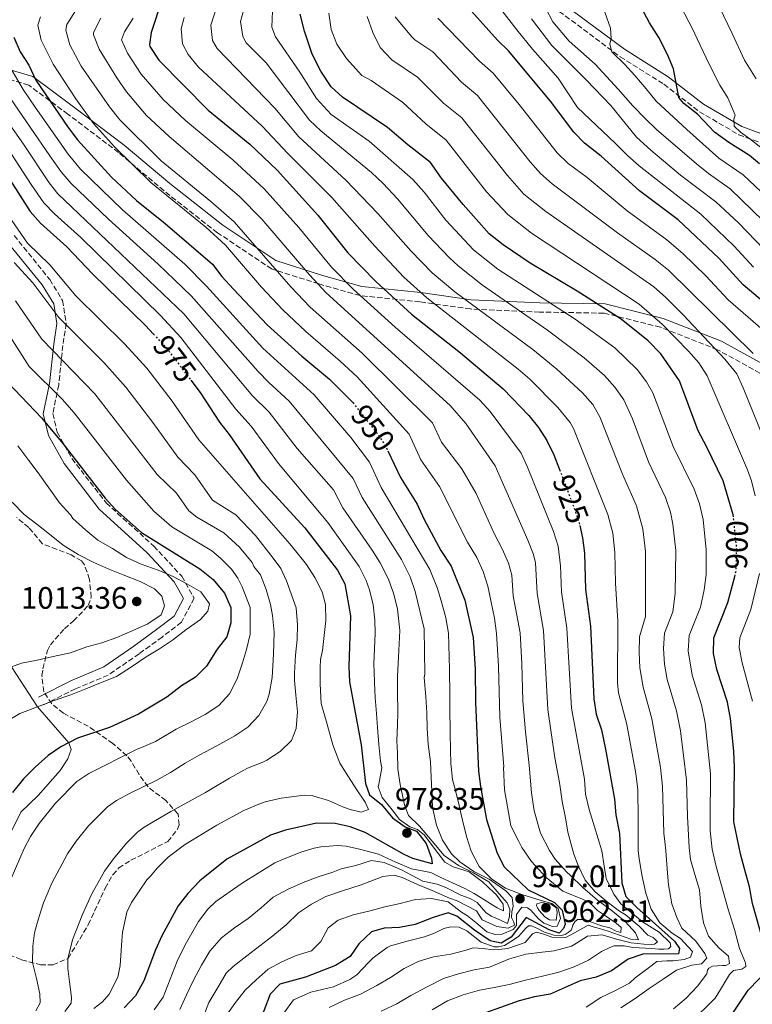
# Model space of a CAD drawing. Units: metres. Extents: x 668453 to 671914, y 4746689 to 4749087.
# Drawn here: x 668823 to 669060, y 4747050 to 4747368 of the extents above; entities that cross this region are included whole.
import ezdxf
from ezdxf.enums import TextEntityAlignment as Align

# ---------------------------------------------------------------- set-up
doc = ezdxf.new("R2010")
doc.units = ezdxf.units.M
doc.header["$MEASUREMENT"] = 0
doc.linetypes.add('DGN Style 3', pattern=[2.435891, 1.739922, -0.695969])
doc.linetypes.add('DGN Style 5', pattern=[1.217945, 0.521977, -0.695969])
for name, color, linetype, lineweight in [('Camino', 7, 'DGN Style 3', 0), ('Cota de curva de nivel directora', 7, 'Continuous', 0), ('Cota de punto acotado terreno', 7, 'Continuous', 0), ('Curva de nivel directora', 30, 'Continuous', 30), ('Curva de nivel directora no vista', 30, 'DGN Style 5', 30), ('Curva de nivel intermedia', 30, 'Continuous', 0), ('Línea de cambio de uso (parcela vista)', 92, 'Continuous', 0), ('Margen derecho', 7, 'Continuous', 0), ('Punto acotado terreno (símbolo)', 7, 'Continuous', 0), ('Zona arbolada', 92, 'DGN Style 3', 0)]:
    doc.layers.add(name, color=color, linetype=linetype, lineweight=lineweight)
doc.styles.add('Style-Arial', font='arial.ttf')

# ---------------------------------------------------------------- blocks, each defined once
blk = doc.blocks.new('5PATER')
at = {"layer": 'Punto acotado terreno (símbolo)', "linetype": 'Continuous', "lineweight": 0}
h = blk.add_hatch(color=51, dxfattribs=at)
edge = h.paths.add_edge_path()
edge.add_ellipse((0, 0), major_axis=(-0.11, -0.111), ratio=0.999422, start_angle=0, end_angle=360)

msp = doc.modelspace()

# ---------------------------------------------------------------- linework, layer by layer
at = {"layer": 'Camino', "color": 7, "linetype": 'DGN Style 3', "lineweight": 0}
for points in [[(668997.35, 4747370.93, 859.21), (669017.05, 4747356.28, 855.47), (669031.19, 4747347.39, 852.13), (669042.68, 4747338.48, 848.58), (669055.46, 4747331.03, 845.23), (669069.06, 4747326.06, 842.57), (669081.99, 4747320.88, 839.91), (669093.96, 4747316.87, 837.91), (669111.89, 4747309.99, 832.33), (669136.08, 4747295.05, 826.76), (669151.8, 4747284.48, 823.31), (669175.67, 4747268.24, 816.78), (669191.72, 4747261.09, 814.66), (669202.51, 4747256.91, 811.49), (669209.78, 4747255.24, 809.25)], [(669064.42, 4747252.77, 885.28), (669048.53, 4747261.53, 889.73), (669030.09, 4747268.78, 895.79), (669011.81, 4747273.35, 900.85), (668990.96, 4747273.68, 907.72), (668968.61, 4747274.7, 915.86), (668952.23, 4747276.99, 921.71), (668932.89, 4747279.03, 930.02), (668919.5, 4747282.81, 934.87), (668904.28, 4747287.65, 940.62), (668886.71, 4747299.37, 944.18), (668869.45, 4747312.91, 944.6), (668854.7, 4747325.32, 945.22), (668838.32, 4747337.69, 948.53), (668825.66, 4747347.1, 952.73), (668811.77, 4747351.21, 961.8)], [(668820.96, 4747298.46, 981.63), (668832.51, 4747284.19, 981.94), (668836.62, 4747277.47, 982.52), (668837.79, 4747270.04, 984.82), (668836.72, 4747262.93, 988.09), (668835.37, 4747250.09, 993.66), (668833.46, 4747240.86, 997.98), (668834.89, 4747234.85, 999.51), (668839.62, 4747226.35, 1000.29), (668850.73, 4747211.96, 1000.36), (668866.15, 4747198.02, 1000.98), (668875.21, 4747188.26, 1003.87), (668879.21, 4747181.15, 1005.91), (668875.12, 4747173.41, 1006.38), (668868.86, 4747168.62, 1006.52), (668861.41, 4747163.21, 1006.01), (668851.39, 4747156.29, 1005.58), (668840.78, 4747151.84, 1005.48), (668830.13, 4747146.52, 1004.96)]]:
    msp.add_polyline3d(points, dxfattribs=at)
at = {"layer": 'Curva de nivel directora', "color": 30, "linetype": 'Continuous', "lineweight": 30, "flags": 128}
for points, elevation in [([(668868.71, 4747374.68), (668865.34, 4747364.12), (668864.7, 4747360.2), (668864.86, 4747359.54), (668867.81, 4747355.15), (668883.76, 4747339.01), (668897.22, 4747328.03), (668906.06, 4747319.58), (668919.27, 4747305.05), (668928.91, 4747292.83), (668937.94, 4747283.59), (668949.56, 4747273.01), (668965.38, 4747260.46), (668979.23, 4747248.91), (668987.45, 4747240.23), (668990.66, 4747236.34), (668993.37, 4747232.14), (668995.56, 4747227.58), (668997.4, 4747222.77)], 925), ([(669062.15, 4747321.68), (669058.88, 4747324.27), (669052.23, 4747328.49), (669047.54, 4747331.9), (669042.03, 4747337.64), (669037.67, 4747341.11), (669036.03, 4747343.06), (669034.31, 4747352.35), (669032.41, 4747356.97), (669029.6, 4747362.44), (669026.53, 4747367.22), (669021.52, 4747376.77)], 850), ([(669094.38, 4747193.92), (669094.64, 4747195.98), (669094.49, 4747201.23), (669093.27, 4747214.17), (669093.31, 4747219.61), (669092.47, 4747225.1), (669089.98, 4747237), (669088.59, 4747241.8), (669083.88, 4747254.26), (669081.15, 4747259.58), (669078.11, 4747263.56), (669070.07, 4747271.88), (669065.16, 4747275.51), (669056.9, 4747282.51), (669049.06, 4747291), (669035.81, 4747303.51), (669023.32, 4747312.93), (669010.94, 4747324.08), (669005.54, 4747328.36), (669002.03, 4747331.92), (668994.53, 4747341.88), (668980.97, 4747358.17), (668977.33, 4747361.61), (668966.12, 4747374.15)], 875), ([(669053.71, 4747207.44), (669053.65, 4747208.1), (669050.34, 4747219.13), (669044.98, 4747230.24), (669042.24, 4747235.24), (669036.21, 4747251.47), (669030.26, 4747260.23), (669026.15, 4747264.37), (669017.38, 4747271.41), (669003.15, 4747280.49), (668987.9, 4747289.46), (668979.19, 4747295.45), (668974.65, 4747299), (668966.28, 4747308.43), (668959.25, 4747317.03), (668955.7, 4747322.02), (668948.34, 4747327.76), (668941.79, 4747333.39), (668927.24, 4747343.23), (668923.49, 4747346.53), (668920.16, 4747351.58), (668917.44, 4747357.04), (668914.93, 4747364.55), (668913.5, 4747370.04)], 900), ([(668820.82, 4747362.64), (668822.9, 4747357.81), (668825.74, 4747353.58), (668827.93, 4747348.64), (668838.39, 4747333.37), (668841.49, 4747329.44), (668852.41, 4747317.36), (668860.53, 4747309.72), (668869.8, 4747302.36), (668885.16, 4747289.22), (668888.19, 4747285.24), (668891.94, 4747281.05), (668902.82, 4747269.58), (668914.05, 4747259.46), (668923, 4747252.04), (668930.58, 4747244.4)], 950), ([(668813.84, 4747325.25), (668826.17, 4747306.18), (668829.47, 4747302.42), (668838.03, 4747294.84), (668846.44, 4747285.95), (668863.41, 4747269.38), (668866.03, 4747266.56)], 975), ([(668818.94, 4747250.92), (668829.82, 4747239.51), (668836.76, 4747231.22), (668850.4, 4747213.53), (668853.8, 4747209.86), (668862.14, 4747202.44), (668881, 4747190.66), (668885.31, 4747187.19), (668889.02, 4747182.8), (668891.03, 4747178.19), (668891.12, 4747173.19), (668889.83, 4747168.67), (668886.64, 4747164.69), (668883.17, 4747159.14), (668879.66, 4747155.58), (668875.15, 4747152.79), (668870.35, 4747149.2), (668861.19, 4747143.69), (668851.77, 4747139.39), (668841.45, 4747135.93), (668836.1, 4747133.1), (668831.96, 4747130.29), (668827.73, 4747126.58), (668823.99, 4747122.76), (668820.37, 4747118.39)], 1000), ([(668878.15, 4747251.63), (668881.15, 4747247.64), (668887.39, 4747238.05), (668890.5, 4747234.14), (668900.5, 4747219.82), (668914.97, 4747203.94), (668925.62, 4747190.19), (668927.97, 4747185.78), (668929.75, 4747175.51), (668929.26, 4747159.08), (668929.5, 4747154.08), (668933.27, 4747133.76), (668934.62, 4747121.21), (668935.95, 4747117.62), (668939.78, 4747114.41), (668943.43, 4747110.15), (668947.5, 4747107.26), (668951.12, 4747105.79), (668954.31, 4747101.81), (668956.02, 4747097.12), (668956.19, 4747095.27), (668950.01, 4747097.02), (668947.13, 4747098.31), (668934.52, 4747105.35), (668929.72, 4747107.21), (668924.86, 4747108.34), (668918.84, 4747108.41), (668908.77, 4747106.11), (668903.94, 4747104.57), (668889.83, 4747096.74), (668881.01, 4747089.8), (668877.12, 4747085.63), (668874.06, 4747081.68), (668868.76, 4747072.01), (668866.66, 4747067.47), (668862.89, 4747057.45), (668860.25, 4747052.6), (668856.56, 4747048.73)], 975), ([(668941.87, 4747228.87), (668945.94, 4747220.19), (668951.36, 4747211.59), (668953.66, 4747206.59), (668959.03, 4747196.55), (668962.36, 4747191.56), (668966.75, 4747180.54), (668969.46, 4747168.48), (668970.09, 4747158.21), (668970.26, 4747147.49), (668971.21, 4747125.23), (668971.81, 4747120.27), (668973.82, 4747109.56), (668977.23, 4747098.75), (668979.51, 4747094.31), (668987.26, 4747086.88), (668995.76, 4747082.77), (668998.33, 4747080.32), (668999.26, 4747075.73), (668998.67, 4747074.31), (668997.32, 4747072.84), (668994.05, 4747073.97), (668986.59, 4747077.91), (668981.83, 4747071.59), (668978.52, 4747069.67), (668975.03, 4747070.42), (668969.88, 4747073.79), (668964.24, 4747078.37), (668961.35, 4747079.4), (668956.52, 4747077.91), (668950.74, 4747075.64), (668945.7, 4747074.7), (668940.71, 4747074.43), (668936.64, 4747073.33), (668932.51, 4747069.45), (668929.71, 4747065.31), (668924.93, 4747062.36), (668915.27, 4747058.62), (668906.9, 4747056.37), (668903.82, 4747053.15), (668899.68, 4747042.35)], 950), ([(669003.95, 4747204.7), (669004.9, 4747200.67), (669005.51, 4747195.7), (669005.88, 4747183.96), (669007.45, 4747172.17), (669008.57, 4747148.64), (669009.29, 4747143.69), (669010.99, 4747138.58), (669012.31, 4747132.4), (669015.27, 4747116.13), (669015.66, 4747111.14), (669016.86, 4747105.1), (669017.54, 4747089.13), (669018.93, 4747084.72), (669022.4, 4747081.16), (669034.62, 4747070.22), (669036.26, 4747067.94), (669035.89, 4747066.15), (669024.4, 4747066.08), (669019.69, 4747064.4), (669014.21, 4747060.68), (669009.33, 4747058.6), (669004.11, 4747057.39), (668994.45, 4747053.16), (668989.29, 4747052.28), (668984.4, 4747050.95), (668967.46, 4747044.97)], 925), ([(669046.71, 4747036.8), (669058.48, 4747054.38), (669065.22, 4747061.39), (669064.88, 4747064.82), (669059.85, 4747082.46), (669058.92, 4747087.78), (669057.3, 4747093.69), (669055.96, 4747098.54), (669053.84, 4747108.81), (669054.06, 4747126.43), (669053.87, 4747131.65), (669052.75, 4747142.25), (669051.8, 4747147.52), (669048.29, 4747158.16), (669047.24, 4747163.32), (669047.38, 4747168.34), (669051.91, 4747179.76), (669054.11, 4747188.23)], 900)]:
    msp.add_lwpolyline(points, dxfattribs=dict(at, elevation=elevation))
at = {"layer": 'Curva de nivel directora no vista', "color": 30, "linetype": 'DGN Style 5', "lineweight": 30, "flags": 128}
for points, elevation in [([(668866.03, 4747266.56), (668870.61, 4747261.63), (668878.15, 4747251.63)], 975), ([(668930.58, 4747244.4), (668930.69, 4747244.3), (668938.32, 4747234.6), (668941.13, 4747230.47), (668941.87, 4747228.87)], 950), ([(668997.4, 4747222.77), (669002.16, 4747210.33), (669003.74, 4747205.56), (669003.95, 4747204.7)], 925), ([(669054.11, 4747188.23), (669054.59, 4747190.09), (669054.78, 4747197.11), (669053.71, 4747207.44)], 900)]:
    msp.add_lwpolyline(points, dxfattribs=dict(at, elevation=elevation))
at = {"layer": 'Curva de nivel intermedia', "color": 30, "linetype": 'Continuous', "lineweight": 0, "flags": 128}
for points, elevation in [([(669042.15, 4747386.98), (669053.28, 4747363.81), (669057.28, 4747355.18), (669061.05, 4747349.16)], 840), ([(669031.83, 4747381.88), (669040.48, 4747365.29), (669041.98, 4747362.03), (669045.81, 4747353.88), (669049.31, 4747347.1), (669051.94, 4747342.98), (669054.24, 4747337.33), (669053.87, 4747336.03), (669053.98, 4747333.85), (669055.95, 4747331.9), (669059.06, 4747329.68), (669063.53, 4747326.11)], 845), ([(668886.64, 4747372.87), (668884.6, 4747366.49), (668885.12, 4747361.54), (668886.66, 4747358.91), (668905.31, 4747339.63), (668913.03, 4747330.36), (668928.28, 4747316.39), (668938.66, 4747305.56), (668949.28, 4747293.52), (668956.24, 4747286.34), (668963.51, 4747280.28), (668988.8, 4747261.54), (668996.53, 4747255.2), (669004.86, 4747247.55)], 915), ([(669026.21, 4747225.27), (669021.05, 4747239.12), (669018.22, 4747245.35), (669015.37, 4747249.46), (669011.95, 4747253.16), (669005.41, 4747258.94), (668993.58, 4747267.86), (668972.49, 4747282.42), (668964.62, 4747288.6), (668961.78, 4747291.19), (668954.94, 4747298.49), (668944.99, 4747310.35), (668940.35, 4747315.25), (668936.58, 4747318.79), (668920.2, 4747332.35), (668916.51, 4747335.75), (668902.46, 4747354.34), (668896.08, 4747360.79), (668894.95, 4747362.78), (668894.23, 4747367.67), (668895.25, 4747371.58)], 910), ([(668977.71, 4747372.59), (668983.65, 4747364.92)], 870), ([(669066.96, 4747299.61), (669052.63, 4747313.57), (669045.66, 4747318.5), (669041.79, 4747321.66), (669028.81, 4747332.73), (669025.1, 4747336.31), (669021.11, 4747340.43), (669016.36, 4747345.79), (669008.99, 4747353.81), (669000.54, 4747361.34), (668995.24, 4747367.52), (668993.05, 4747371.86)], 860), ([(669017.23, 4747073.08), (669017.39, 4747074.71), (669015.75, 4747076.12), (669011.94, 4747078.66), (669009.76, 4747080.23), (669007.25, 4747082.62), (669004.85, 4747083.86), (668998.48, 4747086.39), (668993.08, 4747090.83), (668988.33, 4747096.03), (668985.27, 4747100.59), (668984.12, 4747102.7), (668981.71, 4747107.53), (668981.27, 4747110.09), (668979.66, 4747119.22), (668979.3, 4747126.55), (668979.43, 4747126.66), (668978.14, 4747142.72), (668977.68, 4747159.24), (668977.01, 4747169.8), (668976.42, 4747174.76), (668974.26, 4747185.04), (668972.71, 4747189.8), (668970.64, 4747194.36), (668967.65, 4747199.31), (668958.58, 4747217.31), (668952.6, 4747225.93), (668948.75, 4747234.16), (668931.9, 4747252.75), (668926.49, 4747257.85), (668915.33, 4747267.39), (668907.86, 4747274.41), (668901.02, 4747281.71), (668889.34, 4747295.29), (668883, 4747301.12), (668865.18, 4747315.58), (668853.38, 4747327.09), (668846.64, 4747334.72), (668840.89, 4747342.67), (668833.57, 4747353.83), (668829.68, 4747361.65), (668828.66, 4747366.45), (668829.47, 4747369.16)], 945), ([(668994.19, 4747099.53), (668991.24, 4747105.18), (668989.25, 4747112.45), (668988.36, 4747118.27), (668987.57, 4747127.18), (668986.41, 4747137.99), (668985.58, 4747147.95), (668985.28, 4747159.98), (668984.66, 4747169.96), (668982.4, 4747181.91), (668982.01, 4747188.59), (668980.9, 4747192.55), (668978.91, 4747197.16), (668976.28, 4747202.06), (668970.42, 4747214.99), (668965.8, 4747223.04), (668959.26, 4747231.67), (668956.37, 4747237.84), (668933.62, 4747260.43), (668916.77, 4747275.32), (668910.52, 4747281.9), (668892.13, 4747302.82), (668884.64, 4747309.45), (668868.56, 4747322.56), (668855.19, 4747335.86), (668851.8, 4747340.02), (668842.64, 4747353.26), (668838.97, 4747360.09), (668837.67, 4747364.89), (668838, 4747366.67), (668840.78, 4747371.07)], 940), ([(668848.97, 4747368.75), (668846.65, 4747364.14), (668846.68, 4747363.33), (668848.46, 4747358.72), (668854.18, 4747349.47), (668857.28, 4747344.87), (668863.8, 4747337.27), (668871.12, 4747330.43), (668893.81, 4747311.2), (668901.08, 4747303.75), (668916.55, 4747285.7), (668921.94, 4747279.93), (668962.04, 4747243.49), (668967.12, 4747237.63), (668976.56, 4747223.92), (668987.19, 4747199.96), (668988.98, 4747195.28), (668989.64, 4747192.62), (668990.22, 4747182.64), (668992.25, 4747170.69), (668993.68, 4747145.21), (668995.87, 4747129.53), (668997.43, 4747121.62), (668998.32, 4747115.42), (668999.37, 4747110.15), (669000.15, 4747105.54), (669002.08, 4747098.42), (669003.51, 4747094.78), (669005.7, 4747089.95), (669008.97, 4747086.21), (669012.85, 4747083.02), (669016.88, 4747079.99), (669018.62, 4747078.91), (669023.15, 4747075.12), (669025.99, 4747072.19), (669027.73, 4747071.49), (669029.15, 4747070.08), (669028.12, 4747069.32), (669027.25, 4747069.15), (669024.69, 4747069.31), (669020.56, 4747069.73), (669015.83, 4747070.91), (669011.25, 4747072.36), (669006.47, 4747071.85), (669002.95, 4747069.66), (669001.32, 4747068.62), (668995.67, 4747067.14), (668991.81, 4747066.69), (668986.54, 4747066.01), (668981.22, 4747064.58), (668974.81, 4747061.84), (668969.81, 4747060.95), (668964.71, 4747059.74), (668959.87, 4747058.2), (668954.55, 4747055.51), (668949.29, 4747052.72), (668944.79, 4747049.99), (668939.68, 4747047.63)], 935), ([(669005.53, 4747122.63), (669001.31, 4747145.57), (668999.85, 4747171.43), (668998.06, 4747183.28), (668997.71, 4747191.66), (668996.99, 4747198), (668995.47, 4747202.76), (668987.12, 4747223.52), (668984.97, 4747228.03), (668975.01, 4747241.58), (668971.61, 4747245.22), (668944.25, 4747268.81), (668930.7, 4747281.05), (668923.69, 4747288.18), (668913.05, 4747301.09), (668901.88, 4747313.51), (668891.74, 4747322.89), (668876.42, 4747335.6), (668869.15, 4747342.46), (668862.1, 4747350.61), (668857.65, 4747357.37), (668855.69, 4747361.77), (668856.62, 4747364.31), (668859.49, 4747368.7)], 930), ([(668875.92, 4747368.99), (668874.97, 4747365.3), (668875.39, 4747360.42), (668877.24, 4747357.03), (668880.65, 4747352.94), (668901.26, 4747333.83), (668909.54, 4747324.97), (668923.77, 4747310.72), (668937.63, 4747294.96), (668947.1, 4747284.96), (668954.51, 4747278.26), (668984.02, 4747255.22), (668987.8, 4747251.96), (668996.91, 4747242.88), (669000.88, 4747238.01), (669001.93, 4747236.01)], 920), ([(668904.54, 4747370.97), (668904.34, 4747365.87), (668905.51, 4747362.67), (668913.4, 4747351.24), (668918.74, 4747342.79), (668923.54, 4747337.61), (668935.82, 4747328.91), (668949.97, 4747316.54), (668953.67, 4747312.46), (668960.61, 4747303.46), (668969.63, 4747293.8)], 905), ([(669060.69, 4747214.26), (669059.52, 4747219.12), (669058.26, 4747222.7), (669045.19, 4747253.09), (669042.47, 4747257.27), (669039.12, 4747261.02), (669030.74, 4747269.7), (669023.2, 4747276.29), (668988.35, 4747299.16), (668980.66, 4747305.29), (668973.84, 4747312.62), (668960.75, 4747329.25), (668954.14, 4747334.53), (668946.66, 4747341.54), (668936.48, 4747348.54), (668933.48, 4747350.16), (668928.46, 4747355.69), (668925.4, 4747360.35), (668923.59, 4747365.02), (668922.81, 4747370.4)], 895), ([(668939.4, 4747359.25), (668936.97, 4747364.09), (668935.15, 4747369.25)], 890), ([(669060.07, 4747260.26), (669032.64, 4747287.23), (669028.43, 4747290.67), (669016.15, 4747299.28), (668995, 4747315.19), (668991.26, 4747318.52), (668987.94, 4747322.27), (668970.86, 4747343.71), (668965.74, 4747348.07), (668956.39, 4747357.85), (668950.57, 4747361.78), (668949.53, 4747362.84), (668944.24, 4747369.18)], 885), ([(669086.12, 4747191.46), (669086.67, 4747196.2), (669084.71, 4747221.7), (669083.95, 4747226.63), (669082.05, 4747233.42), (669078.71, 4747242.85), (669074.19, 4747254.07), (669072.16, 4747257.96), (669069.14, 4747261.98), (669063.29, 4747267.8), (669051.98, 4747277.65), (669044.77, 4747285.38), (669037.28, 4747292.62), (669032.12, 4747297.09), (669019.29, 4747306.44), (669006.33, 4747317.16), (669000.27, 4747321.77), (668996.63, 4747325.2), (668984.37, 4747340.83), (668975.91, 4747350.94), (668971.54, 4747354.84), (668958.05, 4747368.74)], 880), ([(669063.61, 4747293.91), (669055.36, 4747302.53), (669048.04, 4747309.35), (669036.61, 4747318), (669026.97, 4747326.02), (669022.35, 4747330.26), (669013.99, 4747340.51), (669006.2, 4747348.72), (668994.92, 4747359.93), (668988.38, 4747368.48)], 865), ([(669070.41, 4747305.22), (669056.88, 4747318.04), (669048.94, 4747323.49), (669038.58, 4747332.71), (669028.7, 4747341.91), (669025.48, 4747345.93), (669021.77, 4747350.21), (669018.55, 4747353.73), (669014.4, 4747357.9), (669013.68, 4747360.35), (669014.11, 4747362.14), (669013.88, 4747365.51), (669012.12, 4747370.62)], 855), ([(668983.65, 4747364.92), (668988.71, 4747358.72), (668997.03, 4747349.28), (669003.28, 4747339.84), (669015.45, 4747328.34), (669019.4, 4747324.32), (669023.18, 4747321.03), (669043.13, 4747305.35), (669053.98, 4747295), (669060.25, 4747288.21)], 870), ([(669066.58, 4747225.25), (669056.9, 4747249.16), (669054.76, 4747253.69), (669050.89, 4747258.48), (669037.48, 4747272.77), (669031.74, 4747278.53), (669027.97, 4747281.82), (668993.03, 4747306.19), (668985.92, 4747311.86), (668980.58, 4747317.82), (668965.81, 4747336.48), (668959.94, 4747341.3), (668951.52, 4747349.69), (668943.21, 4747355.25), (668939.4, 4747359.25)], 890), ([(668979.91, 4747087.39), (668975.5, 4747090.26), (668971.4, 4747094.38), (668968.83, 4747099.37), (668967.29, 4747104.15), (668966.02, 4747109.42), (668965.58, 4747111.21), (668964.7, 4747115.07), (668963.43, 4747120.12), (668962.77, 4747122.56), (668962.26, 4747127.67), (668962.19, 4747132.02), (668962.06, 4747137.67), (668961.92, 4747145.72), (668961.91, 4747149.74), (668961.88, 4747158.17), (668961.52, 4747169.89), (668960.67, 4747174.8), (668959.35, 4747179.53), (668957.93, 4747184.35), (668955.48, 4747190.41), (668939.75, 4747216.94), (668935.89, 4747225.16), (668929.91, 4747233.18), (668918.04, 4747246.9), (668901.47, 4747262.07), (668883.23, 4747282.07), (668876.2, 4747289.17), (668856.03, 4747306.74), (668842.47, 4747319.95), (668838.42, 4747324.79), (668827.77, 4747339.95), (668823.84, 4747345.71), (668817.95, 4747355.75)], 955), ([(668945.86, 4747120.92), (668945.14, 4747125.87), (668944.95, 4747131.2), (668944.83, 4747135.06), (668945.03, 4747140.38), (668945.07, 4747144.03), (668945.04, 4747151.15), (668945.03, 4747155.93), (668945.38, 4747162.13), (668945.75, 4747170.74), (668944.97, 4747177.65), (668943.82, 4747182.52), (668942.1, 4747187.27), (668939.41, 4747192.56), (668936.84, 4747196.75), (668927.36, 4747210.44), (668924.31, 4747216.21), (668912.58, 4747229.61), (668903.5, 4747241.3), (668898.05, 4747246.61), (668875.84, 4747273.15), (668835.12, 4747311.96), (668832.29, 4747315.48), (668824.01, 4747327.99), (668812.7, 4747343.89)], 965), ([(668956.03, 4747121.07), (668955.91, 4747123.3), (668955.68, 4747128.3), (668954.95, 4747133.95), (668954.6, 4747139.06), (668954.53, 4747144.06), (668954.19, 4747149.28), (668953.67, 4747155.53), (668953.86, 4747156.56), (668953.58, 4747171.29), (668950.67, 4747183.37), (668949.09, 4747188.11), (668946.3, 4747193.7), (668933.55, 4747213.69), (668930.66, 4747219.86), (668910, 4747244.88), (668903.39, 4747250.89), (668899.93, 4747254.5), (668878.28, 4747278.9), (668867.5, 4747289.34), (668851.53, 4747303.77), (668839.44, 4747315.31), (668836.16, 4747319.08), (668832.51, 4747324.24), (668819.74, 4747342.77)], 960), ([(668935.93, 4747183.92), (668934.85, 4747186.93), (668932.57, 4747191.4), (668922.41, 4747205.61), (668906.54, 4747224.72), (668897.69, 4747236.83), (668892.72, 4747242.33), (668874.88, 4747265.51), (668868.36, 4747272.55), (668842.53, 4747297.82), (668834.05, 4747305.41), (668830.61, 4747309.04), (668826.42, 4747314.97), (668818.75, 4747326.88)], 970), ([(668832.5, 4747289.01), (668825.29, 4747295.94), (668804.71, 4747325.57)], 980), ([(668969.63, 4747293.8), (668977.51, 4747287.62), (669002.52, 4747271.39), (669015.32, 4747262.1), (669022.56, 4747255.14), (669025.6, 4747251.16), (669027.64, 4747247.6), (669034.23, 4747230.25), (669041.02, 4747216.42), (669042.69, 4747211.7), (669043.9, 4747206.61), (669044.93, 4747196.83), (669044.85, 4747188.86), (669044.21, 4747183.9), (669043.01, 4747178.24), (669039.39, 4747169.11), (669039.11, 4747164.14), (669040.34, 4747156.26), (669043.4, 4747146.73), (669044.59, 4747140.82), (669046.3, 4747124.37), (669046.2, 4747109.37), (669046.2, 4747105.91), (669046.87, 4747099.98), (669048.15, 4747094.39), (669051.89, 4747080.97), (669054.09, 4747074.02), (669055.63, 4747067.88), (669057.66, 4747063.21), (669057.67, 4747062.02), (669056.37, 4747061.2), (669053.76, 4747060.81), (669052.4, 4747059.5), (669049.48, 4747054.65), (669047.81, 4747051.87), (669039.74, 4747043.85)], 905), ([(668892.7, 4747208.15), (668885.16, 4747212.87), (668879.47, 4747221.1), (668873.95, 4747226.78), (668865.87, 4747238.01), (668857.07, 4747249.46), (668849.97, 4747257.43), (668835.44, 4747271.94), (668826.97, 4747283.18), (668820.95, 4747289.69)], 985), ([(668846.71, 4747048.44), (668849.53, 4747050.68), (668851.7, 4747053.08), (668854.51, 4747058.64), (668855.31, 4747062.44), (668855.82, 4747070.49), (668856.03, 4747073.05), (668857.42, 4747079.63), (668858.93, 4747082.74), (668863.91, 4747090.1), (668865.07, 4747091.32), (668867.24, 4747093.82), (668870.75, 4747097.39), (668876.08, 4747101.4), (668886.54, 4747107.79), (668895.33, 4747112.55), (668900.63, 4747114.8), (668902.15, 4747115.3), (668907.31, 4747116.51), (668912.36, 4747117.18), (668914.86, 4747117.46), (668917.64, 4747117.26), (668922.7, 4747115.75), (668927.54, 4747113.59), (668929.72, 4747112.79), (668933.26, 4747111.93), (668935.65, 4747112.86), (668934.5, 4747115.25), (668931.6, 4747119.48), (668928.43, 4747124.58), (668926.35, 4747127.78), (668924.05, 4747133.75), (668922.12, 4747140.81), (668920.25, 4747147.11), (668920, 4747153.53), (668919.99, 4747158.75), (668920.14, 4747161.3), (668920.78, 4747164.24), (668921.76, 4747173.99), (668921.69, 4747179.1), (668920.6, 4747183.26), (668918.28, 4747187.91), (668915.58, 4747192.1), (668910.18, 4747198.79), (668880.67, 4747232.41), (668872.06, 4747244.86), (668863.84, 4747255.55), (668856.69, 4747263.41), (668840.94, 4747278.95), (668832.5, 4747289.01)], 980), ([(668820.03, 4747090.48), (668824.18, 4747100.28), (668826.28, 4747104.1), (668829.02, 4747108.27), (668834.31, 4747114.89), (668841.25, 4747121.9), (668845.08, 4747124.44), (668860.6, 4747132.28), (668862.94, 4747133.26), (668866.74, 4747134.86), (668873.36, 4747138.79), (668878.02, 4747141.09), (668882.8, 4747143.61), (668887.14, 4747146.51), (668890.66, 4747150.27), (668893.14, 4747155.12), (668894.86, 4747160.24), (668896.1, 4747164.59), (668897.28, 4747169.54), (668897.35, 4747178.19), (668894.72, 4747184.81), (668893.33, 4747187.7), (668891.24, 4747190.54), (668887.74, 4747194.14), (668884.9, 4747196.49), (668872, 4747204.2), (668866.16, 4747209.34), (668857.34, 4747219.36), (668840.33, 4747241.15), (668836.54, 4747245.49), (668825.84, 4747256.04), (668812.44, 4747276.95)], 995), ([(668873.49, 4747215.12), (668867.23, 4747221.14), (668847.09, 4747247.22), (668829.94, 4747264.93), (668821.44, 4747277.36)], 990), ([(669004.86, 4747247.55), (669008.16, 4747243.76), (669010.5, 4747239.87), (669017.79, 4747221.25), (669022.38, 4747210.99), (669024.4, 4747203.64), (669025.22, 4747196.27), (669025.27, 4747176.41), (669025.23, 4747175.21), (669023.36, 4747168.63), (669023.17, 4747163.66), (669023.43, 4747158.62), (669024.45, 4747152.45), (669027.32, 4747142.16), (669030.06, 4747126.46), (669030.78, 4747120.25), (669031.18, 4747105.22), (669031.53, 4747102.54), (669031.87, 4747099.44), (669032.33, 4747092.26), (669032.73, 4747088.51), (669033.78, 4747082.37), (669035.43, 4747077.92), (669037.02, 4747074.5), (669041.49, 4747070.28), (669044.5, 4747066.27), (669045.1, 4747064.8), (669043.42, 4747062.89), (669040.27, 4747062.45), (669035.27, 4747060.85), (669030.99, 4747057.95), (669026.49, 4747054.95), (669021.88, 4747051.72), (669017.32, 4747048.71)], 915), ([(669001.93, 4747236.01), (669013.06, 4747208.27), (669014.65, 4747202.16), (669015.37, 4747195.99), (669015.59, 4747185.99), (669016.34, 4747173.69), (669016.2, 4747153.68), (669016.51, 4747150.54), (669019.16, 4747140.37), (669022.17, 4747124.52), (669022.72, 4747119.25), (669022.92, 4747110.06), (669022.9, 4747099.52), (669023.18, 4747096.96), (669024.02, 4747091.75), (669025.4, 4747085.82), (669027.05, 4747080.61), (669029.89, 4747076.22), (669033.93, 4747072.86), (669036.54, 4747071.08), (669040.47, 4747066.9), (669039.83, 4747065.11), (669037.76, 4747064.29), (669034.23, 4747063.89), (669032.16, 4747063.88), (669028.96, 4747063.66), (669026.14, 4747061.52), (669021.96, 4747058.41), (669020.12, 4747056.72), (669015.35, 4747054.15), (669010.79, 4747052.06), (669006.01, 4747048.95)], 920), ([(668822.13, 4747230.48), (668825.73, 4747225.71), (668828.74, 4747221.7), (668832.13, 4747216.87), (668835.68, 4747211.99), (668839.17, 4747208.09), (668839.99, 4747206.89), (668844.14, 4747203.21), (668848.06, 4747199.96), (668852.75, 4747197.21), (668857.33, 4747194.29), (668862.06, 4747192.19), (668867.56, 4747190.19), (668872.41, 4747188.15), (668876.88, 4747185.77), (668881.4, 4747183.23), (668884.18, 4747179.38), (668883.65, 4747176.99), (668881.21, 4747174.26), (668876.55, 4747170.93), (668872.16, 4747167.59), (668867.98, 4747164.81), (668863.69, 4747162.18), (668858.92, 4747158.95), (668854.04, 4747155.89), (668848.88, 4747153.81), (668844.1, 4747151.89), (668839.27, 4747149.91), (668833.63, 4747147.94), (668828.47, 4747146.01), (668822.82, 4747143.87), (668818.48, 4747141.3)], 1005), ([(669034.34, 4747048.4), (669038.46, 4747051.84), (669042.03, 4747055.71), (669045.12, 4747059.74), (669045.28, 4747060.89), (669045.71, 4747061.49), (669046.9, 4747062.14), (669050.22, 4747062.37), (669051.2, 4747062.38), (669052.39, 4747063.03), (669052.06, 4747065.37), (669049, 4747068.13), (669045.62, 4747071.92), (669044.03, 4747076.21), (669043.19, 4747081.54), (669042.68, 4747086.81), (669041.2, 4747091.81), (669039.82, 4747096.69), (669039.37, 4747100.55), (669038.79, 4747110.56), (669038.54, 4747122.31), (669036.57, 4747138.31), (669035.28, 4747144.77), (669032.26, 4747154.89), (669031.39, 4747159.86), (669031.09, 4747164.91), (669031.41, 4747169.87), (669034.12, 4747176.72), (669034.82, 4747182.65), (669035.07, 4747196.55), (669034.15, 4747205.13), (669033.3, 4747208.96), (669031.7, 4747213.7), (669026.21, 4747225.27)], 910), ([(668820.29, 4747212.26), (668824.17, 4747208.25), (668828.31, 4747205.06), (668832.4, 4747201.87), (668836.87, 4747198.35), (668841.67, 4747195.27), (668846.51, 4747192.84), (668851.41, 4747190.68), (668856.26, 4747188.74), (668861.76, 4747186.53), (668866.33, 4747184.16), (668868.74, 4747181.83), (668869.56, 4747178.67), (668868.54, 4747175.74), (668864.2, 4747172.89), (668859.1, 4747170.65), (668854.16, 4747168.45), (668849.38, 4747166.75), (668844.49, 4747165.43), (668839.17, 4747163.51), (668833.63, 4747162.34), (668828.41, 4747161.18), (668823.36, 4747160.13), (668818.04, 4747158.26)], 1010), ([(668828.01, 4747047.77), (668829.36, 4747050.28), (668829.3, 4747053.21), (668828.14, 4747058.16), (668826.92, 4747063.37), (668827.01, 4747068.64), (668827.49, 4747072.94), (668828.45, 4747076.04), (668829.58, 4747079.96), (668830.49, 4747082.63), (668832.87, 4747088.3), (668833.2, 4747089.05), (668838.23, 4747098.49), (668841.03, 4747102.63), (668845.03, 4747107.55), (668851.11, 4747113.68), (668854.06, 4747115.78), (668858.46, 4747118.17), (668866.95, 4747122.24), (668871.56, 4747124.81), (668876.28, 4747127.82), (668880.78, 4747130.39), (668882.84, 4747131.49), (668886.53, 4747133.46), (668891.36, 4747136.14), (668892.39, 4747136.63), (668896.57, 4747139.47), (668900.15, 4747143.24), (668902.74, 4747147.76), (668903.44, 4747150.16), (668904.4, 4747155.54), (668904.91, 4747163.05), (668905.05, 4747170.17), (668904.54, 4747175.61), (668903.93, 4747179.14), (668902.55, 4747184.02), (668900.63, 4747188.75), (668898.5, 4747191.4), (668897.98, 4747192.74), (668893.89, 4747197.69), (668888.8, 4747202.32), (668880.12, 4747207.38), (668877.49, 4747209.39), (668873.49, 4747215.12)], 990), ([(668837.31, 4747047.54), (668839.42, 4747050.21), (668839.47, 4747052.06), (668838.91, 4747057.11), (668838.35, 4747061.46), (668838.34, 4747064.56), (668839.84, 4747070.65), (668842.96, 4747078.65), (668845.98, 4747085.35), (668850.17, 4747092.89), (668853.1, 4747096.94), (668857.28, 4747101.92), (668860.92, 4747105.55), (668863.04, 4747107.11), (668871.67, 4747112.18), (668882.84, 4747118.38), (668885.55, 4747119.91), (668890.65, 4747122.92), (668895.26, 4747125.6), (668896.51, 4747126.21), (668901.39, 4747128.18), (668902.7, 4747128.84), (668907.04, 4747131.63), (668910.67, 4747135.12), (668912.17, 4747138.99), (668912.64, 4747144.42), (668912.14, 4747149.81), (668911.68, 4747154.59), (668911.67, 4747156.92), (668912.03, 4747162.74), (668912.56, 4747167.8), (668912.6, 4747172.53), (668912.2, 4747178.02), (668909.12, 4747186.76), (668907.26, 4747190.73), (668904.74, 4747194.14), (668899.06, 4747201.46), (668892.7, 4747208.15)], 985), ([(669059.88, 4747147.9), (669056.48, 4747160.23), (669055.61, 4747165.22), (669055.76, 4747168.37), (669059.37, 4747177.51), (669062.16, 4747189.2)], 895), ([(668866.29, 4747048.08), (668869.17, 4747052.19), (668873.74, 4747063.8), (668876.27, 4747069.09), (668880.63, 4747076.62), (668883.64, 4747080.62), (668886.18, 4747083.11), (668894.4, 4747088.81), (668895.9, 4747089.75), (668905.28, 4747095.6), (668908.1, 4747096.76), (668913.7, 4747099), (668917.99, 4747100.33), (668920.21, 4747100.82), (668925.54, 4747101.17), (668928.37, 4747100.96), (668932.72, 4747100), (668938.87, 4747098.39), (668944.43, 4747095.8), (668949.55, 4747093.64), (668955.8, 4747092.52), (668958.8, 4747090.96), (668961.63, 4747089.66), (668966.53, 4747087.4), (668969.8, 4747085.67), (668972.09, 4747084.26), (668975.9, 4747081.94), (668977.27, 4747081.07), (668979.28, 4747080.1), (668979.22, 4747082.22), (668976.87, 4747085.48), (668976.21, 4747086.02), (668972.51, 4747089.48), (668968.14, 4747092.68), (668962.97, 4747094.34), (668960.33, 4747095.79), (668956.26, 4747101.21), (668953.74, 4747104.51), (668951.45, 4747106.36), (668949.03, 4747107.19), (668945.63, 4747109.61), (668943.33, 4747112.76), (668940, 4747116.71), (668938.79, 4747120.14), (668939.12, 4747121.61), (668939.91, 4747126.28), (668939.47, 4747128.51), (668938.96, 4747133.89), (668938.51, 4747139.33), (668938.16, 4747143.84), (668937.76, 4747149.06), (668937.53, 4747153.84), (668937.46, 4747157.48), (668937.32, 4747159.88), (668937.79, 4747169.91), (668937.69, 4747174.1), (668937.08, 4747179.05), (668935.93, 4747183.92)], 970), ([(668874.52, 4747048.14), (668876.78, 4747052.88), (668879, 4747057.61), (668881.59, 4747062.46), (668884.24, 4747066.98), (668888.08, 4747071.29), (668892.31, 4747074.57), (668896.65, 4747077.58), (668900.88, 4747081.02), (668904.78, 4747084.46), (668909.39, 4747086.92), (668914.49, 4747089.22), (668919.33, 4747091.03), (668924.11, 4747092.57), (668926.77, 4747093.67), (668931.55, 4747094.78), (668936.6, 4747096.37), (668940.68, 4747095.68), (668946.34, 4747093.31), (668949.55, 4747091.58), (668953.15, 4747089.69), (668957.88, 4747088.67), (668960.66, 4747087.65), (668965.45, 4747085.11), (668968.56, 4747084.09), (668970.79, 4747082.79), (668973.57, 4747079.49), (668975.26, 4747078.35), (668978.37, 4747077.06), (668980.6, 4747075.98), (668981.25, 4747078.26), (668981.4, 4747080.6), (668980.47, 4747082.61), (668977.85, 4747085.59), (668974.52, 4747089.44), (668969.56, 4747092.41), (668964.77, 4747094.73), (668960.08, 4747097.92), (668956.2, 4747102.58), (668952.11, 4747107.46), (668948.51, 4747110.87), (668947.24, 4747114.4), (668945.86, 4747120.92)], 965), ([(668881.98, 4747045.34), (668883.97, 4747050.4), (668886.84, 4747055.31), (668889.54, 4747059.88), (668891.87, 4747062.12), (668896.2, 4747065.51), (668900.43, 4747068.73), (668904.66, 4747071.95), (668908.95, 4747075.5), (668912.95, 4747079.38), (668917.13, 4747082.27), (668921.8, 4747084.68), (668927.23, 4747086.55), (668933.26, 4747088.53), (668940.31, 4747091.22), (668943.9, 4747091.56), (668946.46, 4747090.81), (668951.47, 4747088.59), (668956.21, 4747086.65), (668961.82, 4747084.12), (668964.32, 4747083.26), (668970.53, 4747080.02), (668972.39, 4747077.2), (668977.13, 4747074.99), (668980.83, 4747074.51), (668982.89, 4747075.44), (668982.67, 4747076.42), (668981.9, 4747077.89), (668982, 4747079.74), (668982.38, 4747081.58), (668982.12, 4747084.4), (668980.02, 4747086.53), (668976.8, 4747088.84), (668974.7, 4747090.28), (668969.72, 4747092.77), (668965.14, 4747095.87), (668962.48, 4747098.52), (668959.52, 4747102.87), (668957.65, 4747107.75), (668956.33, 4747113.51), (668956.09, 4747118.79), (668956.03, 4747121.07)], 960), ([(668956.27, 4747048.02), (668961.15, 4747050.92), (668966.25, 4747052.95), (668971.58, 4747054.44), (668975.7, 4747055.21), (668981.19, 4747056.26), (668986.46, 4747057.7), (668991.95, 4747058.91), (668997.16, 4747060.24), (669002.16, 4747061.94), (669006.77, 4747064.08), (669011, 4747066.87), (669013.66, 4747068.18), (669015.13, 4747068.78), (669018.34, 4747068.79), (669021.11, 4747068.21), (669023.23, 4747068.11), (669027.31, 4747067.85), (669029.54, 4747067.69), (669031.33, 4747067.65), (669032.64, 4747067.76), (669033.45, 4747068.52), (669033.28, 4747069.77), (669029.68, 4747073.19), (669024.29, 4747076.54), (669020.47, 4747079.68), (669017.31, 4747082.33), (669015.01, 4747085.47), (669012.55, 4747090.58), (669011.83, 4747094.49), (669011.16, 4747099.49), (669008.79, 4747107.25), (669006.98, 4747112.85), (669005.87, 4747117.84), (669005.53, 4747122.63)], 930), ([(668922.88, 4747048.82), (668927.82, 4747051.18), (668933.03, 4747053.15), (668938.35, 4747055.89), (668942.74, 4747058.52), (668947.14, 4747061.47), (668951.64, 4747063.71), (668956.69, 4747065.2), (668962.24, 4747066.09), (668967.18, 4747067.3), (668969.46, 4747068.13), (668972.73, 4747067.92), (668975.84, 4747067.49), (668977.76, 4747067.57), (668980.72, 4747067.88), (668986.33, 4747069.82), (668988.69, 4747072.64), (668989.95, 4747073.16), (668992.39, 4747072.51), (668994.98, 4747071.56), (668999.42, 4747071.5), (669002.28, 4747072.98), (669006.73, 4747075.49), (669008.69, 4747074.79), (669010.38, 4747074.31), (669013.15, 4747073.5), (669016.85, 4747072.16), (669020.5, 4747070.87), (669023, 4747070.71), (669022.02, 4747072.99), (669018.8, 4747076.52), (669014, 4747080.36), (669009.69, 4747083.55), (669005, 4747087.61), (669001.02, 4747091.51), (668999.71, 4747092.7), (668996, 4747096.82), (668994.19, 4747099.53)], 940), ([(668889.48, 4747045.96), (668892.62, 4747050.38), (668895.7, 4747054.41), (668899.22, 4747057.8), (668903.13, 4747061.24), (668907.58, 4747063.54), (668912.24, 4747065.62), (668917.19, 4747067.16), (668920.17, 4747070.11), (668922.54, 4747074.57), (668925.85, 4747077.03), (668930.68, 4747078.79), (668935.68, 4747079.95), (668940.9, 4747081.33), (668945.84, 4747082.49), (668950.84, 4747083.75), (668956.05, 4747084.1), (668961.44, 4747083.03), (668964.33, 4747080.76), (668965.75, 4747079.68), (668967.6, 4747078.43), (668970.38, 4747076.27), (668973.93, 4747073.29), (668976.65, 4747072.38), (668978.82, 4747072.49), (668982.39, 4747074.07), (668983.46, 4747075.33), (668983.49, 4747078.87), (668985.21, 4747081.27), (668987.11, 4747081), (668988.2, 4747080.25), (668990.66, 4747077.48), (668992.4, 4747076.08), (668995.18, 4747075), (668996.65, 4747075.11), (668997.78, 4747077.62), (668997.02, 4747080.87), (668994.97, 4747082.49), (668991.48, 4747083.45), (668985.19, 4747085.35), (668979.91, 4747087.39)], 955), ([(668996.31, 4747077.07), (668994.19, 4747077.17), (668992.72, 4747078.14), (668990.81, 4747080.2), (668990.26, 4747081.01), (668989.99, 4747081.72), (668990.09, 4747082.37), (668991.61, 4747082.81), (668994.6, 4747082.28), (668996.18, 4747081.31), (668996.51, 4747080.44), (668996.68, 4747079.46), (668996.31, 4747077.07)], 960), ([(668908.21, 4747047.03), (668911.34, 4747051.28), (668916.94, 4747053.75), (668924.27, 4747055.46), (668929.53, 4747057.82), (668931.81, 4747059.35), (668935.66, 4747063.33), (668937.12, 4747064.86), (668941.68, 4747068.24), (668942.76, 4747068.74), (668948.52, 4747070.33), (668953.79, 4747071.71), (668956.94, 4747072.87), (668959.98, 4747074.35), (668962.31, 4747074.95), (668964.98, 4747074.74), (668967.43, 4747073.56), (668972.06, 4747069.93), (668976.25, 4747068.42), (668977.72, 4747068.43), (668979.62, 4747068.82), (668982.55, 4747070.67), (668984.23, 4747071.93), (668985.8, 4747073.62), (668986.56, 4747074.49), (668987.43, 4747075.2), (668988.41, 4747075.21), (668990.26, 4747074.4), (668992.55, 4747073.16), (668995.6, 4747072.24), (668997.99, 4747072.09), (668999.24, 4747072.42), (669000.21, 4747073.02), (669001.3, 4747073.95), (669001.78, 4747075.42), (669002.43, 4747076.56), (669003.3, 4747077.22), (669005.64, 4747077.28), (669008.14, 4747076.31), (669011.03, 4747075.24), (669013.75, 4747074.54), (669015.71, 4747073.51), (669017.23, 4747073.08)], 945)]:
    msp.add_lwpolyline(points, dxfattribs=dict(at, elevation=elevation))
at = {"layer": 'Línea de cambio de uso (parcela vista)', "color": 92, "linetype": 'Continuous', "lineweight": 0}
msp.add_polyline3d([(668820.08, 4747158.98, 1010), (668828.47, 4747146.01, 1005), (668838.61, 4747134.42, 1000), (668839.38, 4747132.2, 999.66), (668838.36, 4747129.26, 999.12), (668835.82, 4747125.5, 998.78), (668828.72, 4747117.37, 998.3), (668823.09, 4747111.97, 998.3), (668818.18, 4747102, 998.3)], dxfattribs=at)
at = {"layer": 'Margen derecho', "color": 7, "linetype": 'Continuous', "lineweight": 0}
for points in [[(668999.02, 4747373.06, 857.89), (669018.43, 4747358.66, 854.29), (669032.55, 4747349.8, 850.96), (669044, 4747340.92, 847.42), (669056.47, 4747333.68, 844.23), (669069.92, 4747328.78, 841.65), (669082.82, 4747323.61, 839), (669094.75, 4747319.63, 837.03), (669112.93, 4747312.63, 831.32), (669137.4, 4747297.49, 825.61), (669153.15, 4747286.89, 822.14), (669176.86, 4747270.78, 815.69), (669192.76, 4747263.71, 813.13), (669203.23, 4747259.78, 810.75), (669214.4, 4747257.21, 808.31), (669224.22, 4747253.76, 805.9), (669231.93, 4747248.61, 804), (669239.38, 4747242.91, 801.14), (669246.73, 4747235.85, 798.37), (669253.19, 4747230.91, 796.2)], [(668812.25, 4747354.19, 959.8), (668827.02, 4747349.83, 950.35), (668840.12, 4747340.09, 946.44), (668856.57, 4747327.66, 943.19), (668871.34, 4747315.24, 942.59), (668888.47, 4747301.8, 942.17), (668905.59, 4747290.38, 938.71), (668920.37, 4747285.68, 932.99), (668933.46, 4747281.99, 928.11), (668952.6, 4747279.97, 920.01), (668968.89, 4747277.69, 914.12), (668991.05, 4747276.68, 906), (669012.2, 4747276.34, 899.05), (669031.01, 4747271.64, 893.87), (669049.81, 4747264.25, 887.73), (669066.26, 4747255.19, 883.75)], [(668828.79, 4747149.2, 1006.01), (668839.53, 4747154.57, 1006.67), (668849.94, 4747158.94, 1006.84), (668859.68, 4747165.65, 1007.5), (668867.07, 4747171.03, 1008.22), (668872.77, 4747175.39, 1007.81), (668875.8, 4747181.1, 1007.35), (668872.77, 4747186.48, 1005.89), (668864.04, 4747195.88, 1002.85), (668848.52, 4747209.91, 1001.65), (668837.1, 4747224.69, 1001.49), (668832.07, 4747233.76, 1000.82), (668830.39, 4747240.81, 999.26), (668832.4, 4747250.55, 994.62), (668833.75, 4747263.31, 989.12), (668834.75, 4747270.03, 986.04), (668833.75, 4747276.41, 984.22), (668830.05, 4747282.45, 983.81), (668818.64, 4747296.56, 983.81)]]:
    msp.add_polyline3d(points, dxfattribs=at)
at = {"layer": 'Zona arbolada', "color": 92, "linetype": 'DGN Style 3', "lineweight": 0}
msp.add_polyline3d([(668819.32, 4747065.87, 995.53), (668823.37, 4747064.24, 993.71), (668829.46, 4747062.63, 992.63), (668833.43, 4747062.65, 992.22), (668838.42, 4747064.68, 991.67), (668844.96, 4747075.58, 991.47), (668850.41, 4747087.39, 991.47), (668852.89, 4747091.74, 991.47), (668854.79, 4747093.93, 991.47), (668858.75, 4747096.45, 991.13), (668870.69, 4747102.47, 990.99), (668873.81, 4747106.45, 990.98), (668874.37, 4747107.92, 990.99), (668873.98, 4747111.35, 991.61), (668870.05, 4747115.74, 993.44), (668864.27, 4747120.12, 995.82), (668861.41, 4747124.15, 996.87), (668858.8, 4747128.48, 997.64), (668857.38, 4747130.21, 998.2), (668852.91, 4747134.16, 1001.26), (668844.9, 4747139.76, 1003.38), (668836.89, 4747143.94, 1006.56), (668833.14, 4747146.99, 1008.23), (668830.53, 4747150.93, 1009.91), (668829.92, 4747156.21, 1012.06), (668830.26, 4747158.38, 1012.95), (668831.7, 4747164.26, 1014.78), (668832.68, 4747166.06, 1015.19), (668837.22, 4747171.29, 1016.28), (668840.15, 4747173.8, 1016.55), (668844.92, 4747178.77, 1016.41), (668845.89, 4747181.49, 1016.41), (668845.32, 4747187.25, 1015.53), (668843.71, 4747191.97, 1015.47), (668842.74, 4747193.22, 1015.53), (668839.37, 4747195.22, 1015.8), (668830.11, 4747198.78, 1016), (668825.69, 4747203.98, 1016.07), (668821.74, 4747207.3, 1017.13)], dxfattribs=at)

# ---------------------------------------------------------------- block references
at = {"layer": 'Punto acotado terreno (símbolo)', "color": 7, "linetype": 'Continuous', "lineweight": 0, "xscale": 10, "yscale": 10, "zscale": 10}
for p in [(668860.62, 4747180.11, 1013.36), (668948.04, 4747105.22, 978.35), (668984.65, 4747083.98, 957.01), (668993.03, 4747081.08, 962.51)]:
    msp.add_blockref('5PATER', p, dxfattribs=at)

# ---------------------------------------------------------------- texts
at = {"layer": 'Cota de curva de nivel directora', "color": 7, "linetype": 'Continuous', "lineweight": 0, "style": 'Style-Arial'}
for s, rotation, p in [('975', 307.0066, (668872.89, 4747258.61, 975)), ('950', 308.1961, (668937.06, 4747236.2, 950)), ('925', 290.9542, (669001.05, 4747213.24, 925)), ('900', 88.4675, (669054.81, 4747198.43, 900))]:
    msp.add_text(s, height=7, rotation=rotation, dxfattribs=at).set_placement(p, align=Align.MIDDLE_CENTER)
at = {"layer": 'Cota de punto acotado terreno', "color": 7, "linetype": 'Continuous', "lineweight": 0, "style": 'Style-Arial'}
for s, p in [('1013.36', (668823.15, 4747177.76, 1013.36)), ('978.35', (668944.15, 4747112.78, 978.35)), ('957.01', (668988.4, 4747087.73, 957.01)), ('962.51', (668998.31, 4747076.43, 962.51))]:
    msp.add_text(s, height=7, dxfattribs=at).set_placement(p)

doc.saveas('drawing.dxf')
